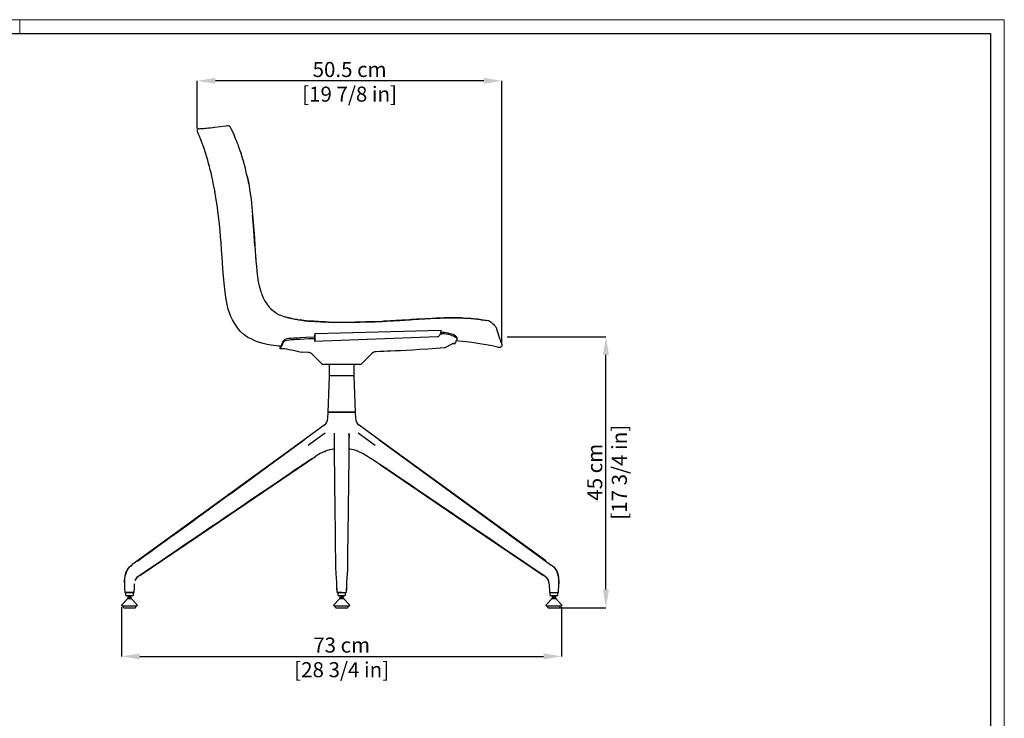
# Model space of a CAD drawing. Units: millimetres. Extents: x 0 to 3272, y 0 to 2288.
# Drawn here: x 1636 to 3272, y 1127 to 2288 of the extents above; entities that cross this region are included whole.
import ezdxf

# ---------------------------------------------------------------- set-up
doc = ezdxf.new("R2010")
doc.units = ezdxf.units.MM
doc.linetypes.add('SLD-Solido', pattern=[0])
doc.layers.add('CARTIGLIO', color=7, linetype='Continuous', lineweight=13)
doc.layers.add('QUOTE', color=251, linetype='Continuous', lineweight=5)
doc.layers.add('OGGETTO', color=7, linetype='Continuous')
doc.styles.add('ARIAL', font='Arial')
doc.dimstyles.new('Quotatura  scala 1_8', dxfattribs={"dimtxt": 25, "dimasz": 30, "dimexe": 0, "dimexo": 3, "dimgap": 6, "dimtad": 1, "dimlfac": 0.1, "dimrnd": 0.5, "dimzin": 12, "dimdsep": 46, "dimtxsty": 'ARIAL', "dimcen": 0.09, "dimclrd": 256, "dimclre": 251, "dimadec": 0, "dimazin": 3, "dimtfac": 1, "dimtofl": 0, "dimtmove": 0, "dimatfit": 3, "dimfxl": 1, "dimfrac": 2, "dimtolj": 1, "dimtzin": 12, "dimarcsym": 0})

# ---------------------------------------------------------------- blocks, each defined once
blk = doc.blocks.new('*D5')
at = {"layer": 'Defpoints', "color": 0, "transparency": 16777216}
for p in [(1805.3, 1315), (2536.3, 1315), (2536.3, 1230.2)]:
    blk.add_point(p, dxfattribs=at)
at = {"layer": 'QUOTE', "color": 251, "lineweight": -2, "transparency": 16777216}
for p, q in [((1805.3, 1312), (1805.3, 1230.2)), ((2536.3, 1312), (2536.3, 1230.2))]:
    blk.add_line(p, q, dxfattribs=at)
at = {"layer": 'QUOTE', "lineweight": -2, "transparency": 16777216}
blk.add_line((1835.3, 1230.2), (2506.3, 1230.2), dxfattribs=at)
at = {"layer": 'QUOTE', "transparency": 16777216}
for points in [[(1835.3, 1235.2), (1835.3, 1225.2), (1805.3, 1230.2)], [(2506.3, 1225.2), (2506.3, 1235.2), (2536.3, 1230.2)]]:
    blk.add_solid(points, dxfattribs=at)
at = {"layer": 'QUOTE', "color": 0, "transparency": 16777216, "char_height": 25, "attachment_point": 5, "style": 'ARIAL'}
for s, insert in [('\\A1;73 cm', (2170.8, 1249)), ('\\A1;[28 3/4 in]', (2170.8, 1208.1))]:
    blk.add_mtext(s, dxfattribs=dict(at, insert=insert))
blk = doc.blocks.new('*D6')
at = {"layer": 'Defpoints', "color": 0, "transparency": 16777216}
for p in [(1931, 2186.2), (1931, 2104.1), (2436.9, 1747)]:
    blk.add_point(p, dxfattribs=at)
at = {"layer": 'QUOTE', "color": 251, "lineweight": -2, "transparency": 16777216}
for p, q in [((1931, 2107.1), (1931, 2186.2)), ((2436.9, 1750), (2436.9, 2186.2))]:
    blk.add_line(p, q, dxfattribs=at)
at = {"layer": 'QUOTE', "lineweight": -2, "transparency": 16777216}
blk.add_line((2406.9, 2186.2), (1961, 2186.2), dxfattribs=at)
at = {"layer": 'QUOTE', "transparency": 16777216}
for points in [[(1961, 2191.2), (1961, 2181.2), (1931, 2186.2)], [(2406.9, 2181.2), (2406.9, 2191.2), (2436.9, 2186.2)]]:
    blk.add_solid(points, dxfattribs=at)
at = {"layer": 'QUOTE', "color": 0, "transparency": 16777216, "char_height": 25, "attachment_point": 5, "style": 'ARIAL'}
for s, insert in [('\\A1;50.5 cm', (2184, 2205)), ('\\A1;[19 7/8 in]', (2184, 2164.1))]:
    blk.add_mtext(s, dxfattribs=dict(at, insert=insert))
blk = doc.blocks.new('*D10')
at = {"layer": 'Defpoints', "color": 0, "transparency": 16777216}
for p in [(2442.5, 1761), (2609.9, 1761), (2528.6, 1311.1)]:
    blk.add_point(p, dxfattribs=at)
at = {"layer": 'QUOTE', "color": 251, "lineweight": -2, "transparency": 16777216}
for p, q in [((2445.5, 1761), (2609.9, 1761)), ((2531.6, 1311.1), (2609.9, 1311.1))]:
    blk.add_line(p, q, dxfattribs=at)
at = {"layer": 'QUOTE', "lineweight": -2, "transparency": 16777216}
blk.add_line((2609.9, 1341.1), (2609.9, 1731), dxfattribs=at)
at = {"layer": 'QUOTE', "transparency": 16777216}
for points in [[(2614.9, 1731), (2604.9, 1731), (2609.9, 1761)], [(2604.9, 1341.1), (2614.9, 1341.1), (2609.9, 1311.1)]]:
    blk.add_solid(points, dxfattribs=at)
at = {"layer": 'QUOTE', "color": 0, "transparency": 16777216, "char_height": 25, "attachment_point": 5, "rotation": 90, "style": 'ARIAL'}
for s, insert in [('\\A1;[17 3/4 in]', (2632.1, 1536)), ('\\A1;45 cm', (2591.2, 1536))]:
    blk.add_mtext(s, dxfattribs=dict(at, insert=insert))

msp = doc.modelspace()

# ---------------------------------------------------------------- linework, layer by layer
at = {"layer": 'CARTIGLIO', "linetype": 'SLD-Solido', "lineweight": 15}
msp.add_line((1636, 2264.89), (1636, 2287.707), dxfattribs=at)
at = {"layer": 'CARTIGLIO'}
msp.add_lwpolyline([(0, 2287.478), (3271.673, 2287.478), (3271.673, 0), (0, 0)], close=True, dxfattribs=at)
at = {"layer": 'CARTIGLIO', "lineweight": 30}
msp.add_lwpolyline([(22.815, 2264.664), (3248.858, 2264.664), (3248.858, 22.815), (22.815, 22.815)], close=True, dxfattribs=at)
at = {"layer": 'OGGETTO', "color": 7, "lineweight": -3}
for p, q in [((1959.4, 2109.298), (1978.551, 2111.607)), ((2003.646, 2065.298), (2003.645, 2065.299)), ((2101.811, 1789.116), (2104.234, 1788.573)), ((2104.486, 1788.662), (2102.056, 1789.061)), ((2104.662, 1788.553), (2104.486, 1788.662)), ((2110.125, 1787.523), (2112.365, 1787.393)), ((2148.978, 1785.554), (2148.73, 1785.561)), ((2335.477, 1768.437), (2334.638, 1765.153)), ((2337.75, 1768.062), (2335.401, 1768.141)), ((2335.548, 1768.761), (2336.29, 1772.159)), ((2428.258, 1774.134), (2433.264, 1758.035)), ((2076.381, 1756.444), (2074.479, 1754.851)), ((2074.556, 1752.791), (2076.459, 1754.378)), ((2101.788, 1757.238), (2115.789, 1758)), ((2125.881, 1762.645), (2125.439, 1760.492)), ((2125.439, 1760.492), (2125.723, 1753.934)), ((2125.723, 1753.934), (2330.008, 1761.448)), ((2126.561, 1757.219), (2125.723, 1753.934)), ((2334.858, 1766.066), (2337.827, 1766.02)), ((2362.471, 1757.726), (2362.339, 1757.206)), ((2362.395, 1759.849), (2362.471, 1757.83)), ((2114.793, 1735.163), (2105.891, 1735.282)), ((2343.015, 1743.167), (2342.936, 1743.173)), ((2343.015, 1743.167), (2354.156, 1749.129)), ((2354.191, 1749.143), (2354.165, 1749.133)), ((2354.329, 1749.209), (2354.298, 1749.194)), ((2355.71, 1749.657), (2354.919, 1749.459)), ((2355.71, 1749.657), (2354.919, 1749.459)), ((2354.938, 1749.442), (2355.078, 1749.499)), ((2355.045, 1749.5), (2354.939, 1749.468)), ((2356.259, 1749.715), (2355.179, 1749.539)), ((2355.341, 1749.564), (2356.257, 1749.714)), ((2359.256, 1749.87), (2356.241, 1749.714)), ((2359.256, 1749.869), (2359.256, 1749.87)), ((2121.702, 1732.224), (2137.377, 1716.548)), ((2204.306, 1716.548), (2221.14, 1733.381)), ((2200.771, 1715.083), (2140.913, 1715.083)), ((2150.842, 1696.083), (2150.842, 1715.083)), ((2190.842, 1715.083), (2190.842, 1696.083)), ((2148.442, 1636.083), (2150.823, 1695.603)), ((2170.842, 1696.083), (2150.842, 1696.083)), ((2190.842, 1696.083), (2170.842, 1696.083)), ((2190.861, 1695.603), (2193.242, 1636.083)), ((2148.442, 1636.083), (2193.242, 1636.083)), ((2192.648, 1636.083), (2149.073, 1636.083)), ((2148.085, 1625.784), (2148.43, 1635.651)), ((2193.254, 1635.651), (2193.598, 1625.784)), ((2158.691, 1580.586), (2158.747, 1601.21)), ((2158.723, 1598.137), (2158.727, 1598.668)), ((2182.961, 1598.137), (2182.958, 1598.62)), ((2226.517, 1580.586), (2198.132, 1601.21)), ((2142.778, 1570.332), (2143.773, 1570.737)), ((2142.778, 1570.332), (2143.097, 1570.553)), ((2143.092, 1570.55), (2142.778, 1570.332)), ((2198.039, 1570.68), (2197.415, 1570.912)), ((2197.523, 1570.886), (2198.906, 1570.332)), ((2198.559, 1570.519), (2198.906, 1570.332)), ((2213.69, 1562.927), (2220.574, 1558.259)), ((1822.468, 1382.083), (1822.582, 1381.927)), ((1822.468, 1382.083), (1822.582, 1381.926)), ((2519.102, 1381.927), (2519.216, 1382.083)), ((1832.552, 1362.463), (1831.986, 1362.039)), ((1835.255, 1364.484), (1834.253, 1363.735)), ((1836.381, 1365.27), (1835.244, 1364.499)), ((1810.385, 1349.164), (1810.476, 1350.963)), ((1810.574, 1343.765), (1810.385, 1349.164)), ((1810.566, 1350.963), (1810.624, 1350.963)), ((1810.97, 1336.566), (1810.574, 1343.765)), ((1826.11, 1343.764), (1825.714, 1336.566)), ((1826.059, 1350.963), (1826.362, 1350.963)), ((1826.299, 1349.164), (1826.11, 1343.764)), ((1826.207, 1350.963), (1826.299, 1349.164)), ((2163.325, 1336.566), (2162.822, 1350.963)), ((2178.862, 1350.963), (2178.359, 1336.566)), ((2515.322, 1350.963), (2515.825, 1336.566)), ((2530.859, 1336.566), (2531.362, 1350.963)), ((2531.117, 1350.963), (2531.362, 1350.963)), ((1805.48, 1315.728), (1815.342, 1326.083)), ((1811.107, 1336.566), (1810.825, 1336.566)), ((1811.058, 1336.566), (1810.825, 1336.566)), ((1825.359, 1336.083), (1811.325, 1336.083)), ((1812.342, 1331.083), (1812.342, 1336.083)), ((1812.342, 1336.083), (1824.342, 1336.083)), ((1812.342, 1331.083), (1824.342, 1331.083)), ((1815.342, 1329.781), (1815.342, 1331.083)), ((1815.342, 1329.781), (1821.342, 1329.781)), ((1815.342, 1326.083), (1815.342, 1327.542)), ((1815.342, 1327.542), (1821.342, 1327.542)), ((1815.342, 1326.083), (1821.342, 1326.083)), ((1821.342, 1331.083), (1821.342, 1329.781)), ((1821.342, 1327.542), (1821.342, 1326.083)), ((1821.342, 1326.083), (1831.204, 1315.728)), ((1824.342, 1336.083), (1824.342, 1331.083)), ((1825.859, 1336.566), (1825.577, 1336.566)), ((1825.859, 1336.566), (1825.626, 1336.566)), ((2157.98, 1315.728), (2167.842, 1326.083)), ((2170.842, 1336.083), (2163.825, 1336.083)), ((2164.842, 1331.083), (2164.842, 1336.083)), ((2164.842, 1336.083), (2170.538, 1336.083)), ((2164.842, 1331.083), (2176.842, 1331.083)), ((2167.842, 1329.781), (2167.842, 1331.083)), ((2167.842, 1329.781), (2173.842, 1329.781)), ((2167.842, 1326.083), (2167.842, 1327.542)), ((2167.842, 1327.542), (2173.842, 1327.542)), ((2167.842, 1326.083), (2173.842, 1326.083)), ((2170.836, 1336.083), (2176.842, 1336.083)), ((2170.842, 1336.083), (2177.859, 1336.083)), ((2173.842, 1331.083), (2173.842, 1329.781)), ((2173.842, 1327.542), (2173.842, 1326.083)), ((2173.842, 1326.083), (2183.704, 1315.728)), ((2176.842, 1336.083), (2176.842, 1331.083)), ((2510.48, 1315.728), (2520.342, 1326.083)), ((2515.825, 1336.566), (2516.058, 1336.566)), ((2516.325, 1336.083), (2530.359, 1336.083)), ((2517.342, 1331.083), (2517.342, 1336.083)), ((2517.342, 1331.083), (2529.342, 1331.083)), ((2520.342, 1329.781), (2520.342, 1331.083)), ((2520.342, 1329.781), (2526.342, 1329.781)), ((2520.342, 1326.083), (2520.342, 1327.542)), ((2520.342, 1327.542), (2526.342, 1327.542)), ((2520.342, 1326.083), (2526.342, 1326.083)), ((2526.342, 1331.083), (2526.342, 1329.781)), ((2526.342, 1327.542), (2526.342, 1326.083)), ((2526.342, 1326.083), (2536.204, 1315.728)), ((2529.342, 1336.083), (2529.342, 1331.083)), ((2530.626, 1336.566), (2530.859, 1336.566)), ((1805.342, 1314.583), (1805.342, 1315.383)), ((1805.842, 1314.083), (1830.842, 1314.083)), ((1808.342, 1311.583), (1808.342, 1314.083)), ((1808.842, 1311.083), (1827.842, 1311.083)), ((1828.342, 1314.083), (1828.342, 1311.583)), ((1831.342, 1315.383), (1831.342, 1314.583)), ((2157.842, 1314.583), (2157.842, 1315.383)), ((2158.342, 1314.083), (2183.342, 1314.083)), ((2160.842, 1311.583), (2160.842, 1314.083)), ((2161.342, 1311.083), (2180.342, 1311.083)), ((2180.842, 1314.083), (2180.842, 1311.583)), ((2183.842, 1315.383), (2183.842, 1314.583)), ((2510.342, 1314.583), (2510.342, 1315.383)), ((2510.842, 1314.083), (2535.842, 1314.083)), ((2513.342, 1311.583), (2513.342, 1314.083)), ((2513.842, 1311.083), (2532.842, 1311.083)), ((2533.342, 1314.083), (2533.342, 1311.583)), ((2536.342, 1315.383), (2536.342, 1314.583))]:
    msp.add_line(p, q, dxfattribs=at)
at = {"layer": 'OGGETTO'}
msp.add_line((2126.571, 1766.608), (2336.29, 1772.159), dxfattribs=at)
at = {"layer": 'OGGETTO', "color": 7, "lineweight": -3, "flags": 128}
for points in [[(1978.551, 2111.607), (1979.115, 2111.68), (1980.913, 2111.849), (1982.484, 2111.733), (1983.319, 2111.466), (1983.677, 2111.274), (1984.164, 2110.919), (1984.776, 2110.319), (1985.491, 2109.417), (1986.807, 2107.26), (1989.214, 2102.046), (1991.439, 2096.939), (1993.603, 2091.9), (1995.693, 2086.833), (1996.598, 2084.565), (1997.44, 2082.405), (1998.217, 2080.376), (1999.05, 2078.158), (2000.241, 2074.931), (2001.792, 2070.65), (2003.657, 2065.307)], [(1945.108, 2064.789), (1941.761, 2075.175), (1938.093, 2085.395), (1934.053, 2095.246), (1932.862, 2097.776), (1931.733, 2100.31), (1931.037, 2102.911), (1931.021, 2104.14), (1931.328, 2105.262)], [(1960.408, 2001.101), (1959.9, 2003.959), (1958.11, 2013.369), (1956.162, 2022.729)], [(2013.913, 2027.57), (2014.426, 2025.34), (2016.43, 2015.141)], [(2016.433, 2015.076), (2016.459, 2015.073), (2016.466, 2014.959)], [(2016.49, 2015.039), (2018.511, 2002.246), (2020.273, 1989.424), (2021.679, 1976.545), (2022.946, 1963.654)], [(1961.615, 1994.379), (1961.27, 1996.339), (1960.918, 1998.323), (1960.195, 2002.343)], [(1963.831, 1979.906), (1962.031, 1991.956), (1961.479, 1995.068)], [(1968.861, 1936.675), (1967.698, 1948.793), (1966.327, 1960.906), (1963.831, 1979.906)], [(2022.946, 1963.654), (2023.954, 1950.817), (2024.943, 1937.984), (2025.844, 1925.144), (2026.811, 1912.327)], [(2026.795, 1912.296), (2024.917, 1937.935), (2022.947, 1963.575)], [(2023.218, 1960.04), (2023.248, 1959.809), (2023.363, 1958.522)], [(1972.226, 1893.28), (1971.353, 1905.41), (1970.48, 1917.57), (1969.749, 1927.121), (1968.861, 1936.675)], [(2026.817, 1912.32), (2027.266, 1903.716), (2027.673, 1895.103), (2028.417, 1886.631), (2029.102, 1878.081), (2029.923, 1869.494), (2030.984, 1860.985)], [(1975.538, 1849.882), (1974.522, 1861.987), (1973.609, 1874.144), (1972.922, 1883.697), (1972.226, 1893.28)], [(1982.511, 1806.987), (1980.418, 1814.793), (1978.827, 1822.76), (1977.604, 1830.795), (1976.469, 1840.305), (1975.538, 1849.882)], [(2030.897, 1861.586), (2031.81, 1855.522), (2032.82, 1850.236), (2033.898, 1845.682), (2034.941, 1841.766), (2035.999, 1838.178), (2036.747, 1835.842), (2037.496, 1833.65), (2038.33, 1831.362), (2039.538, 1828.302), (2040.54, 1825.974), (2041.769, 1823.35), (2043.274, 1820.453), (2045.116, 1817.331), (2047.037, 1814.412)], [(2003.317, 1769.254), (1999.428, 1773.757), (1995.867, 1778.698), (1992.665, 1783.888), (1989.727, 1789.225), (1986.952, 1794.976), (1984.546, 1800.89), (1982.511, 1806.987)], [(2062.283, 1800.271), (2065.695, 1798.253), (2069.136, 1796.744), (2072.139, 1795.697), (2074.612, 1794.941), (2076.523, 1794.402), (2078.197, 1793.958), (2079.636, 1793.597), (2081.098, 1793.247), (2082.849, 1792.839), (2085.347, 1792.268), (2088.761, 1791.502), (2091.933, 1790.824), (2095.644, 1790.114), (2099.901, 1789.396), (2104.664, 1788.56)], [(2097.133, 1789.863), (2099.694, 1789.475), (2104.486, 1788.662)], [(2148.73, 1785.561), (2143.607, 1785.659), (2140.722, 1785.771), (2139.199, 1785.845), (2138.417, 1785.885), (2138.021, 1785.905), (2137.822, 1785.916), (2137.722, 1785.921), (2137.672, 1785.924), (2137.647, 1785.925), (2137.634, 1785.926), (2137.628, 1785.926), (2137.625, 1785.926), (2137.623, 1785.926), (2137.623, 1785.926), (2137.622, 1785.926), (2137.622, 1785.926), (2137.622, 1785.926), (2137.622, 1785.926), (2137.622, 1785.926), (2137.622, 1785.926), (2134.848, 1786.074), (2132.074, 1786.225), (2129.303, 1786.399), (2126.533, 1786.602), (2124.631, 1786.751), (2122.92, 1786.887), (2121.194, 1787.016), (2119.347, 1787.134), (2117.676, 1787.203), (2115.975, 1787.22), (2114.097, 1787.224), (2112.494, 1787.275), (2110.867, 1787.41), (2109.259, 1787.635), (2107.696, 1787.944), (2106.118, 1788.304), (2104.486, 1788.662)], [(2110.346, 1787.503), (2115.403, 1787.173), (2120.935, 1786.949), (2126.506, 1786.514), (2137.649, 1785.868), (2148.796, 1785.544)], [(2120.078, 1786.984), (2122.928, 1786.886), (2135.812, 1786.023), (2148.73, 1785.561)], [(2148.73, 1785.561), (2154.904, 1785.394), (2161.08, 1785.184), (2167.258, 1785.079), (2180.481, 1785.184), (2193.408, 1785.204)], [(2148.827, 1785.525), (2155.437, 1785.339), (2161.177, 1785.144), (2166.068, 1785.049), (2170.11, 1785.06), (2173.293, 1785.093), (2175.617, 1785.113), (2176.926, 1785.123), (2178.119, 1785.132), (2179.953, 1785.136), (2182.436, 1785.133), (2185.569, 1785.127), (2189.354, 1785.13), (2193.511, 1785.163)], [(2238.159, 1786.673), (2226.984, 1786.017), (2221.386, 1785.941), (2218.587, 1785.902), (2217.184, 1785.877), (2216.486, 1785.863), (2216.137, 1785.856), (2215.962, 1785.852), (2215.875, 1785.85), (2215.832, 1785.849), (2215.81, 1785.848), (2215.799, 1785.848), (2215.794, 1785.848), (2215.791, 1785.848), (2215.79, 1785.848), (2215.789, 1785.848), (2215.789, 1785.848), (2215.788, 1785.848), (2215.788, 1785.848), (2215.788, 1785.848), (2215.788, 1785.848), (2215.788, 1785.848), (2215.788, 1785.848), (2215.453, 1785.84), (2210.193, 1785.676), (2207.287, 1785.552), (2205.916, 1785.495), (2205.252, 1785.468), (2204.925, 1785.456), (2204.762, 1785.449), (2204.682, 1785.446), (2204.641, 1785.445), (2204.621, 1785.444), (2204.611, 1785.444), (2204.606, 1785.443), (2204.604, 1785.443), (2204.602, 1785.443), (2204.602, 1785.443), (2204.601, 1785.443), (2204.601, 1785.443), (2204.601, 1785.443), (2204.601, 1785.443), (2204.601, 1785.443), (2204.601, 1785.443), (2204.447, 1785.438), (2199.005, 1785.286), (2196.206, 1785.239), (2195.158, 1785.225), (2193.408, 1785.204)], [(2193.408, 1785.204), (2194.619, 1785.218), (2200.755, 1785.324), (2213.018, 1785.776), (2225.748, 1785.995), (2231.955, 1786.282), (2238.159, 1786.673)], [(2282.937, 1789.341), (2276.58, 1788.879), (2270.735, 1788.457), (2269.213, 1788.358), (2267.382, 1788.244), (2265.486, 1788.137), (2263.842, 1788.054), (2261.928, 1787.963), (2260.553, 1787.895), (2258.37, 1787.774), (2254.955, 1787.55), (2252.159, 1787.347), (2249.362, 1787.154), (2246.563, 1786.989), (2243.762, 1786.866), (2240.96, 1786.775), (2238.159, 1786.673)], [(2238.159, 1786.673), (2239.239, 1786.719), (2244.922, 1786.912), (2256.273, 1787.641), (2267.628, 1788.259), (2282.937, 1789.341)], [(2327.792, 1791.907), (2323.848, 1791.577), (2320.552, 1791.329), (2316.585, 1791.112), (2313.119, 1790.953), (2309.295, 1790.76), (2305.368, 1790.524), (2301.742, 1790.337), (2298.492, 1790.211), (2295.62, 1790.097), (2292.802, 1789.952), (2291.158, 1789.855), (2289.514, 1789.753), (2287.87, 1789.649), (2286.225, 1789.546), (2284.787, 1789.458), (2282.937, 1789.341)], [(2282.937, 1789.341), (2283.833, 1789.398), (2288.825, 1789.709), (2298.814, 1790.223), (2308.805, 1790.731), (2318.301, 1791.3), (2327.792, 1791.907)], [(2373.042, 1792.156), (2369.766, 1792.293), (2365.396, 1792.387), (2361.729, 1792.399), (2357.925, 1792.377), (2354.217, 1792.371), (2350.411, 1792.389), (2345.892, 1792.373), (2341.361, 1792.283), (2336.741, 1792.164), (2332.319, 1792.075), (2327.792, 1791.907)], [(2327.792, 1791.907), (2328.885, 1791.969), (2334.605, 1792.12), (2346.045, 1792.375), (2359.689, 1792.388), (2366.368, 1792.375), (2373.042, 1792.156)], [(2373.042, 1792.156), (2375.369, 1792.002), (2385.902, 1791.177), (2396.417, 1790.127), (2401.672, 1789.581), (2402.793, 1789.464)], [(2402.851, 1789.461), (2400.238, 1789.727), (2396.711, 1790.096), (2393.364, 1790.455), (2389.196, 1790.882), (2385.244, 1791.23), (2380.838, 1791.572), (2377.124, 1791.865), (2377.004, 1791.874)], [(2402.793, 1789.467), (2403.991, 1789.349), (2405.77, 1789.176), (2408.376, 1788.917), (2411.266, 1788.621), (2413.762, 1788.301), (2414.83, 1788.083), (2415.737, 1787.76), (2417.239, 1786.8), (2418.949, 1785.448), (2420.336, 1784.323), (2421.623, 1783.256), (2423.007, 1782.016), (2424.389, 1780.59), (2425.537, 1779.156), (2426.024, 1778.45), (2426.425, 1777.815), (2426.754, 1777.253), (2427.025, 1776.765), (2427.265, 1776.308), (2427.585, 1775.662), (2428.055, 1774.624), (2428.258, 1774.134)], [(2053.553, 1747.085), (2047.022, 1748.183), (2040.561, 1749.634), (2034.121, 1751.591), (2027.832, 1753.998), (2021.301, 1756.843), (2014.955, 1760.134), (2008.872, 1764.243), (2003.317, 1769.254)], [(2073.881, 1752.008), (2072.404, 1748.975), (2071.03, 1746.155), (2069.86, 1743.754), (2069, 1741.987), (2068.558, 1741.08), (2068.585, 1741.137)], [(2068.708, 1743.141), (2068.755, 1743.243), (2069.264, 1744.333), (2070.109, 1746.144), (2071.203, 1748.488), (2072.461, 1751.186), (2073.803, 1754.062)], [(2101.711, 1759.275), (2096.084, 1758.955), (2090.813, 1758.598), (2086.664, 1758.289), (2083.052, 1757.956), (2080.088, 1757.559), (2077.852, 1757.067), (2076.381, 1756.444)], [(2076.459, 1754.378), (2078.012, 1755.022), (2080.468, 1755.545), (2083.503, 1755.933), (2087.164, 1756.267), (2091.36, 1756.586), (2095.96, 1756.899), (2101.788, 1757.238)], [(2125.439, 1760.492), (2111.448, 1759.802), (2101.711, 1759.275)], [(2115.789, 1758), (2120.226, 1758.22), (2125.527, 1758.454)], [(2126.571, 1766.608), (2126.425, 1765.646), (2125.881, 1762.645)], [(2126.516, 1765.135), (2126.536, 1766.161), (2126.571, 1766.608)], [(2126.575, 1761.952), (2126.53, 1763.597), (2126.516, 1765.135)], [(2362.363, 1759.848), (2362.242, 1760.442), (2361.693, 1761.237), (2360.717, 1762.096), (2359.335, 1762.984), (2355.951, 1764.584), (2351.31, 1766.222)], [(2351.387, 1764.171), (2354.113, 1763.265), (2356.482, 1762.35), (2358.528, 1761.414), (2360.162, 1760.494), (2361.9, 1759.058), (2362.427, 1757.829)], [(2386.843, 1751.613), (2371.392, 1753.456), (2361.102, 1754.469)], [(2433.901, 1743.341), (2432.795, 1743.253), (2431.113, 1743.406), (2427.665, 1744.139), (2420.842, 1745.84), (2414.081, 1747.176), (2400.503, 1749.523), (2386.843, 1751.613)], [(2069.799, 1745.479), (2065.727, 1745.716), (2053.553, 1747.085)], [(2068.523, 1741.008), (2068.585, 1742.01), (2068.647, 1743.011)], [(2105.891, 1735.278), (2104.684, 1735.177), (2101.997, 1735.666), (2099.3, 1736.202), (2095.033, 1737.083), (2087.365, 1738.724), (2083.643, 1739.528), (2079.93, 1740.321), (2076.234, 1741.094), (2072.405, 1741.231), (2068.523, 1741.008)], [(2341.046, 1742.594), (2327.572, 1741.572), (2313.705, 1740.6), (2300.856, 1739.769), (2289.026, 1739.062), (2278.215, 1738.465), (2268.426, 1737.965), (2260.131, 1737.572), (2252.746, 1737.245), (2246.269, 1736.976), (2240.685, 1736.758), (2234.867, 1736.544), (2227.845, 1736.304)], [(2343.002, 1743.166), (2342.049, 1742.778), (2341.036, 1742.592)], [(2354.682, 1749.372), (2354.485, 1749.287), (2354.329, 1749.209)], [(2356.257, 1749.714), (2357.936, 1749.801), (2359.256, 1749.869)], [(2359.256, 1749.87), (2359.256, 1749.872), (2359.257, 1749.881)], [(2436.216, 1750.04), (2436.652, 1748.388), (2436.881, 1746.985), (2436.753, 1745.719), (2436.44, 1744.843), (2435.978, 1744.119), (2435.172, 1743.603), (2433.904, 1743.304)], [(2141.911, 1614.172), (2125.172, 1602.01), (2108.433, 1589.849)], [(2233.25, 1589.849), (2216.511, 1602.01), (2199.773, 1614.172)], [(2108.433, 1589.849), (1952.81, 1476.781), (1822.468, 1382.083)], [(1831.458, 1388.615), (1843.032, 1396.999), (1853.558, 1404.589), (1863.026, 1411.399), (1871.428, 1417.44), (1878.757, 1422.721), (1883.76, 1426.341), (1888.304, 1429.64), (1892.819, 1432.919), (1897.32, 1436.188), (1901.806, 1439.447), (1911.768, 1446.682), (1921.659, 1453.865), (1931.478, 1460.997), (1941.266, 1468.106), (1949.113, 1473.805), (1957.948, 1480.221), (1967.769, 1487.354), (1978.578, 1495.205), (1990.374, 1503.772), (2003.157, 1513.056), (2016.927, 1523.057), (2030.417, 1532.854), (2044.737, 1543.254), (2059.886, 1554.257), (2075.864, 1565.861), (2092.673, 1578.069), (2108.592, 1589.63)], [(2108.607, 1589.61), (2108.552, 1589.686), (2108.433, 1589.849)], [(2143.552, 1601.21), (2128.058, 1589.954), (2115.167, 1580.586)], [(2158.71, 1587.513), (2158.691, 1588.774), (2158.675, 1598.214)], [(2183.01, 1598.282), (2182.998, 1588.838), (2182.86, 1579.222)], [(2182.937, 1601.21), (2182.99, 1589.954), (2182.992, 1580.586)], [(2233.077, 1589.61), (2233.135, 1589.69), (2233.25, 1589.849)], [(2233.092, 1589.63), (2384.478, 1479.682), (2519.093, 1381.915)], [(2510.015, 1388.768), (2388.874, 1476.781), (2233.25, 1589.849)], [(2142.778, 1570.332), (2135.187, 1566.996), (2127.994, 1562.927)], [(2161.342, 1374.377), (2160, 1483.065), (2159.629, 1511.236), (2158.691, 1580.6)], [(2182.993, 1580.605), (2182.85, 1570.19), (2182.716, 1560.556), (2182.594, 1551.704), (2182.483, 1543.635), (2182.383, 1536.349), (2182.295, 1529.846), (2182.219, 1524.128), (2182.154, 1519.193), (2182.101, 1515.043), (2182.058, 1511.677), (2182.032, 1509.548), (2182.012, 1507.91), (2181.993, 1506.399), (2181.973, 1504.849), (2181.952, 1503.259), (2181.93, 1501.629), (2181.908, 1499.96), (2181.843, 1495.165), (2181.775, 1490.069), (2181.735, 1487.025), (2181.69, 1483.544), (2181.637, 1479.486), (2181.577, 1474.852), (2181.51, 1469.641), (2181.435, 1463.854), (2181.354, 1457.492), (2181.266, 1450.554), (2181.157, 1441.92), (2181.039, 1432.536), (2180.914, 1422.401), (2180.781, 1411.518), (2180.641, 1399.885), (2180.494, 1387.505), (2180.342, 1374.377)], [(2198.906, 1570.332), (2206.496, 1566.996), (2213.69, 1562.927)], [(2121.215, 1558.33), (2114.132, 1553.564), (2107.899, 1549.404), (2102.537, 1545.82), (2098.048, 1542.792), (2093.841, 1539.938), (2089.563, 1537.035), (2085.213, 1534.084), (2072.88, 1525.717), (2060.104, 1517.05), (2037.587, 1501.774), (2015.639, 1486.884), (2009.479, 1482.705), (2002.881, 1478.229), (1995.557, 1473.261), (1987.508, 1467.799), (1978.732, 1461.846), (1969.406, 1455.519), (1959.38, 1448.717), (1948.654, 1441.441), (1937.227, 1433.689), (1922.711, 1423.84), (1907.202, 1413.319), (1890.701, 1402.124), (1873.208, 1390.256), (1854.722, 1377.714), (1835.244, 1364.499)], [(1835.282, 1364.447), (1968.743, 1454.945), (2127.994, 1562.927)], [(2121.215, 1558.331), (2114.133, 1553.564), (2107.9, 1549.404), (2102.537, 1545.821), (2098.049, 1542.792), (2093.842, 1539.938), (2089.564, 1537.036), (2085.213, 1534.085), (2072.881, 1525.718), (2060.104, 1517.05), (2037.588, 1501.775), (2015.64, 1486.885), (2009.479, 1482.705), (2002.882, 1478.229), (1995.558, 1473.261), (1987.508, 1467.8), (1978.732, 1461.846), (1969.406, 1455.519), (1959.38, 1448.718), (1948.654, 1441.441), (1937.227, 1433.689), (1922.711, 1423.841), (1907.203, 1413.319)], [(2506.44, 1364.499), (2489.205, 1376.192), (2472.931, 1387.233), (2457.618, 1397.622), (2443.267, 1407.358), (2429.877, 1416.442), (2417.448, 1424.874), (2405.981, 1432.654), (2395.475, 1439.781), (2386.861, 1445.626), (2379.021, 1450.944), (2371.906, 1455.771), (2364.884, 1460.535), (2357.766, 1465.364), (2350.554, 1470.257), (2343.246, 1475.215), (2329.988, 1484.209), (2316.427, 1493.409), (2302.565, 1502.814), (2289.003, 1512.014), (2276.284, 1520.643), (2271.831, 1523.664), (2267.492, 1526.607), (2263.267, 1529.474), (2259.154, 1532.264), (2255.139, 1534.988), (2250.689, 1537.993), (2244.558, 1542.116), (2237.472, 1546.871), (2229.438, 1552.271), (2220.469, 1558.331)], [(2235.3, 1548.274), (2372.941, 1454.945), (2506.402, 1364.447)], [(2506.44, 1364.499), (2488.661, 1376.561), (2471.914, 1387.923), (2456.198, 1398.585), (2441.513, 1408.548), (2427.859, 1417.811), (2415.237, 1426.374), (2403.646, 1434.238), (2393.927, 1440.831), (2385.074, 1446.837), (2377.088, 1452.255), (2369.724, 1457.251), (2362.338, 1462.262), (2354.896, 1467.311), (2347.74, 1472.166), (2340.534, 1477.054), (2333.277, 1481.978), (2325.969, 1486.936), (2318.611, 1491.928), (2311.201, 1496.954), (2303.696, 1502.045), (2295.524, 1507.58), (2286.061, 1513.98), (2275.676, 1520.996), (2264.371, 1528.631), (2252.148, 1536.887), (2239.01, 1545.77), (2235.304, 1548.28)], [(1890.427, 1431.183), (1892.819, 1432.92), (1897.32, 1436.188), (1901.806, 1439.447), (1911.768, 1446.682), (1921.659, 1453.865), (1931.478, 1460.997)], [(2433.661, 1443.962), (2444.82, 1435.871), (2456.317, 1427.563), (2468.619, 1418.691), (2481.72, 1409.243), (2495.61, 1399.21), (2510.279, 1388.576)], [(1831.458, 1388.615), (1843.032, 1397), (1853.558, 1404.589), (1863.026, 1411.399), (1871.428, 1417.44), (1878.757, 1422.721), (1883.761, 1426.341), (1888.304, 1429.64)], [(1810.322, 1350.963), (1810.261, 1352.941), (1810.238, 1354.98), (1810.274, 1356.765), (1810.462, 1359.57), (1810.898, 1362.785), (1811.169, 1364.192), (1811.772, 1366.663), (1812.418, 1368.734), (1813.646, 1371.792), (1815.078, 1374.488), (1816.738, 1376.881), (1818.421, 1378.768), (1820.059, 1380.25), (1821.807, 1381.601)], [(1810.419, 1350.963), (1810.377, 1355.581), (1810.725, 1360.425), (1811.634, 1365.338), (1813.121, 1369.988), (1815.104, 1374.057), (1817.445, 1377.358), (1819.986, 1379.905), (1822.575, 1381.936)], [(1821.807, 1381.601), (1822.137, 1381.843), (1822.468, 1382.083)], [(2162.822, 1350.963), (2162.656, 1354.932), (2162.437, 1358.352), (2162.223, 1361.027), (2162.057, 1362.95), (2161.853, 1365.264), (2161.614, 1368.158), (2161.419, 1371.286), (2161.342, 1374.378)], [(2180.342, 1374.378), (2180.283, 1371.728), (2180.148, 1369.243), (2179.987, 1367.113), (2179.843, 1365.404), (2179.632, 1363.011), (2179.351, 1359.7), (2179.064, 1355.592), (2178.862, 1350.963)], [(2519.108, 1381.935), (2521.069, 1380.431), (2523.232, 1378.467), (2525.474, 1375.768), (2527.618, 1372.127), (2529.437, 1367.519), (2530.702, 1362.176), (2531.275, 1356.535), (2531.264, 1350.963)], [(2519.109, 1381.936), (2521.07, 1380.432), (2523.232, 1378.468), (2525.475, 1375.769), (2527.619, 1372.128), (2529.438, 1367.52), (2530.704, 1362.176), (2531.276, 1356.535), (2531.264, 1350.963)], [(2519.216, 1382.083), (2519.547, 1381.843), (2519.877, 1381.601)], [(2519.877, 1381.601), (2521.625, 1380.25), (2523.263, 1378.768), (2524.946, 1376.881), (2526.606, 1374.488), (2528.038, 1371.792), (2529.266, 1368.734), (2529.773, 1367.146), (2530.264, 1365.308), (2530.574, 1363.909), (2530.842, 1362.454), (2531.189, 1359.89), (2531.229, 1359.495), (2531.249, 1359.283), (2531.278, 1358.951), (2531.314, 1358.5), (2531.423, 1356.346), (2531.445, 1354.386), (2531.423, 1352.941), (2531.388, 1351.745), (2531.362, 1350.963)], [(1835.255, 1364.484), (1832.261, 1362.3), (1829.429, 1359.61), (1827.382, 1356.431), (1827.373, 1356.396)], [(2515.322, 1350.963), (2515.23, 1352.019), (2515.059, 1353.964), (2514.75, 1355.232), (2514.325, 1356.379), (2513.817, 1357.401), (2512.945, 1358.743), (2511.829, 1360.083), (2510.493, 1361.384), (2508.904, 1362.682), (2507.528, 1363.677), (2506.402, 1364.447)], [(2515.28, 1351.974), (2515.246, 1352.659), (2515.152, 1353.688), (2514.879, 1355.059), (2514.268, 1356.745), (2513.15, 1358.672), (2511.416, 1360.701), (2509.103, 1362.661), (2506.429, 1364.484)], [(2163.325, 1336.566), (2163.041, 1344.709), (2162.817, 1351.107)], [(2178.867, 1351.107), (2178.582, 1342.964), (2178.359, 1336.566)], [(1811.019, 1336.189), (1810.906, 1336.356), (1810.957, 1336.566)], [(1825.727, 1336.566), (1825.778, 1336.356), (1825.665, 1336.189)], [(2164.31, 1336.083), (2164.272, 1336.083), (2163.843, 1336.085), (2163.611, 1336.132), (2163.559, 1336.16), (2163.508, 1336.196), (2163.46, 1336.241), (2163.417, 1336.294), (2163.38, 1336.355), (2163.352, 1336.421), (2163.325, 1336.566)], [(2178.359, 1336.566), (2178.2, 1336.379), (2177.861, 1336.23), (2177.712, 1336.176), (2177.658, 1336.155), (2177.647, 1336.15), (2177.637, 1336.145), (2177.629, 1336.141), (2177.622, 1336.137), (2177.616, 1336.133), (2177.611, 1336.129), (2177.606, 1336.122), (2177.612, 1336.11), (2177.683, 1336.095), (2177.878, 1336.084), (2177.859, 1336.084)], [(2516.019, 1336.189), (2515.906, 1336.356), (2515.957, 1336.566)], [(2515.994, 1336.213), (2516.137, 1336.12), (2516.325, 1336.083)], [(2530.359, 1336.083), (2530.546, 1336.12), (2530.689, 1336.213)], [(2530.727, 1336.566), (2530.778, 1336.356), (2530.665, 1336.189)]]:
    msp.add_lwpolyline(points, dxfattribs=at)
at = {"layer": 'OGGETTO', "color": 7, "lineweight": -3}
for centre, radius, start, end in [((1933.595, 2104.274), 2.472, 88.736297, 156.436647), ((1935.115, 2124.223), 17.524, 265.201368, 276.158117), ((1932.307, 2215.189), 108.491, 272.475541, 277.502139), ((1939.634, 2211.402), 103.999, 273.778179, 280.956351), ((1483.031, 1920.865), 483.972, 12.150154, 17.300329), ((1632.66, 1944.11), 390.288, 10.476885, 18.090816), ((2117.884, 1899.725), 90.317, 183.756267, 186.870859), ((2078.885, 1836.816), 38.935, 214.539492, 231.280524), ((2145.414, 1912.812), 139.914, 229.432074, 233.552389), ((2174.885, 2245.678), 462.384, 258.186097, 260.809756), ((2115.813, 1830.945), 43.773, 255.003576, 269.458039), ((2330.632, 1769.674), 5, 345.683131, 349.601785), ((2337.276, 1713.68), 54.385, 75.045322, 89.500148), ((2004.595, 1814.009), 91.561, 319.101603, 319.751452), ((2008.818, 1808.789), 86.355, 318.88841, 319.574875), ((2089.687, 1759.691), 36.957, 356.164787, 3.507353), ((2329.849, 1766.394), 4.948, 271.842614, 345.473832), ((2337.324, 1711.696), 54.326, 74.996768, 89.469005), ((2410.611, 1732.584), 54.189, 152.975589, 161.386347), ((2702.94, 1853.065), 285.93, 199.413318, 201.119611), ((2114.63, 1725.152), 10, 45.000264, 89.287449), ((2228.211, 1726.31), 10, 91.880503, 135.00004), ((2140.913, 1720.083), 5, 225, 270), ((2200.771, 1720.083), 5, 270, 315), ((2151.322, 1695.583), 0.5, 90, 177.70939), ((2190.362, 1695.583), 0.5, 2.29061, 90), ((2148.928, 1635.583), 0.5, 89.999656, 178.000066), ((2192.756, 1635.583), 0.5, 1.999934, 90.000344), ((2132.59, 1626.576), 15.516, 306.925297, 357.074567), ((2209.094, 1626.576), 15.516, 182.925442, 233.074694), ((2165.158, 1519.513), 55.545, 96.603329, 113.656802), ((2176.992, 1521.241), 53.776, 66.060211, 83.680149), ((1845.009, 1346.968), 20.003, 119.098146, 151.872757), ((1811.325, 1336.583), 0.5, 182.012482, 269.98647), ((1815.342, 1328.662), 1.119, 270, 90), ((1821.342, 1328.662), 1.119, 90, 270), ((1825.359, 1336.583), 0.5, 270.012104, 357.988944), ((2167.842, 1328.662), 1.119, 270, 90), ((2173.842, 1328.662), 1.119, 90, 270), ((2520.342, 1328.662), 1.119, 270, 90), ((2526.342, 1328.662), 1.119, 90, 270), ((1805.842, 1315.383), 0.5, 136.397181, 180), ((1805.842, 1314.583), 0.5, 180, 270), ((1808.842, 1311.583), 0.5, 180, 270), ((1827.842, 1311.583), 0.5, 270, 0), ((1830.842, 1314.583), 0.5, 270, 0), ((1830.842, 1315.383), 0.5, 0, 43.602819), ((2158.342, 1315.383), 0.5, 136.397181, 180), ((2158.342, 1314.583), 0.5, 180, 270), ((2161.342, 1311.583), 0.5, 180, 270), ((2180.342, 1311.583), 0.5, 270, 0), ((2183.342, 1314.583), 0.5, 270, 0), ((2183.342, 1315.383), 0.5, 0, 43.602819), ((2510.842, 1315.383), 0.5, 136.397181, 180), ((2510.842, 1314.583), 0.5, 180, 270), ((2513.842, 1311.583), 0.5, 180, 270), ((2532.842, 1311.583), 0.5, 270, 0), ((2535.842, 1314.583), 0.5, 270, 0), ((2535.842, 1315.383), 0.5, 0, 43.602819)]:
    msp.add_arc(centre, radius, start, end, dxfattribs=at)

# ---------------------------------------------------------------- dimensions: what is measured, and where the dimension line sits
at = {"layer": 'QUOTE'}
for base, p1, p2, picture, middle in [((1931.021, 2186.229), (2436.881, 1746.985), (1931.021, 2104.14), '*D6', (2183.951, 2204.991)), ((2536.342, 1230.225), (1805.342, 1314.983), (2536.342, 1314.983), '*D5', (2170.842, 1248.987))]:
    dim = msp.add_linear_dim(base=base, p1=p1, p2=p2, dimstyle='Quotatura  scala 1_8', override={"dimpost": ' cm\\X'}, dxfattribs=at)
    dim.commit()
    dim.dimension.update_dxf_attribs({"geometry": picture, "text_midpoint": middle})
dim = msp.add_linear_dim(base=(2609.919, 1760.993), p1=(2528.621, 1311.083), p2=(2442.47, 1760.993), angle=90, dimstyle='Quotatura  scala 1_8', override={"dimpost": ' cm\\X'}, dxfattribs=at)
dim.commit()
dim.dimension.update_dxf_attribs({"geometry": '*D10', "text_midpoint": (2591.207, 1536.038)})

doc.saveas('drawing.dxf')
